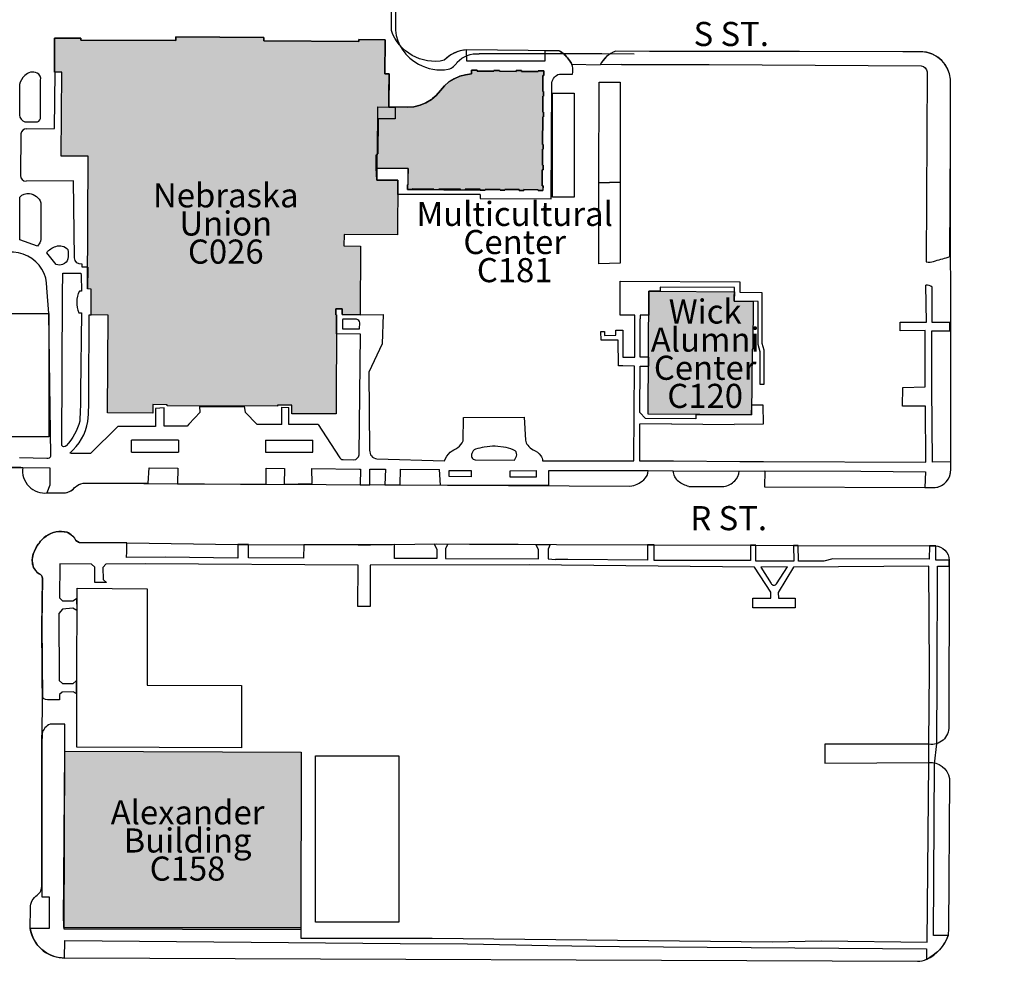
# Model space of a CAD drawing. Units: inches. Extents: x -7538621 to 7912726, y 0 to 394915.
# Drawn here: x 159894 to 169852, y 204112 to 213857 of the extents above; entities that cross this region are included whole.
import ezdxf
from ezdxf import colors
from ezdxf.entities.mleader import LeaderData, LeaderLine
from ezdxf.enums import TextEntityAlignment as Align
from ezdxf.math import Vec2, Vec3

# ---------------------------------------------------------------- set-up
doc = ezdxf.new("R2010")
doc.units = ezdxf.units.IN
doc.header["$LTSCALE"] = 1.75
doc.header["$MEASUREMENT"] = 0
for name, color, linetype in [('C-ANNO-BLDG-IDEN', 7, 'Continuous'), ('C-ANNO-ROAD-IDEN', 9, 'Continuous'), ('C-BLDG-HTCH', 8, 'Continuous'), ('C-BLDG-OTLN', 1, 'Continuous'), ('C-ROAD-DRVE', 9, 'Continuous')]:
    doc.layers.add(name, color=color, linetype=linetype)
doc.layers.add('Pavement', color=7, linetype='Continuous', lineweight=30, true_color=0x00b0a7)
doc.layers.add('Sidewalks', color=7, linetype='Continuous', lineweight=30, true_color=0x803c00)
doc.layers.add('UNL Parking', color=7, linetype='Continuous', true_color=0xcccccc)
doc.styles.add('NU - Dwg Text', font='arial.ttf', dxfattribs={"height": 0.203125})
doc.styles.add('UNL - Dwg Text', font='arial.ttf', dxfattribs={"height": 0.09375})

# ---------------------------------------------------------------- blocks, each defined once
blk = doc.blocks.new('_None')

msp = doc.modelspace()

# ---------------------------------------------------------------- hatches: boundary and pattern name
at = {"layer": 'C-BLDG-HTCH', "ltscale": 1.75}
h = msp.add_hatch(color=256, dxfattribs=at)
h.dxf.hatch_style = 1
h.paths.add_polyline_path([(160783.4, 209881.4), (160788.3, 210870.3), (160616.1, 210871.2), (160617.4, 211133.5), (160581.5, 211134.7), (160587, 212477.1), (160315.3, 212478.4), (160319.5, 213326.3), (160245.3, 213326.7), (160247, 213670.3), (160511.5, 213669), (160511.4, 213650.9), (161473.1, 213646.2), (161473.3, 213682.3), (162362.9, 213677.9), (162362.7, 213641.9), (163324.4, 213637.2), (163324.5, 213655.2), (163588.9, 213653.9), (163587.3, 213310.3), (163629.7, 213310.1), (163628.1, 212973.9), (163692.2, 212973.5), (163691.6, 212853), (163518.9, 212853.8), (163517.2, 212500.7), (163506.9, 212499.7), (163505.6, 212235.2), (163718.2, 212234.2), (163715.5, 211681.2), (163174.6, 211683.9), (163174, 211569), (163342.3, 211568.2), (163338.9, 210873.7), (163156.6, 210874.6), (163156.9, 210933.7), (163091.8, 210934), (163091.5, 210873.9), (163098.5, 210873.9), (163093.6, 209870.1), (162646.8, 209872.3), (162647.2, 209957.4), (162502.9, 209958.2), (162502.9, 209947.1), (161384.9, 209952.6), (161384.9, 209963.6), (161240.7, 209964.3), (161240.3, 209879.2)])
h = msp.add_hatch(color=256, dxfattribs=at)
h.dxf.hatch_style = 1
h.paths.add_polyline_path([(165194.9, 213340.6), (165194.6, 213292.5), (165186.6, 213292.5), (165185.5, 213132.1), (165193.5, 213132), (165193.2, 213083.9), (165185.2, 213084), (165184.1, 212923.5), (165192.1, 212923.5), (165191.8, 212875.3), (165183.8, 212875.4), (165181.8, 212594.6), (165189.9, 212594.5), (165189.5, 212546.4), (165181.5, 212546.5), (165180.4, 212386), (165188.5, 212386), (165188.1, 212337.8), (165180.1, 212337.9), (165179.3, 212217.6), (165179, 212177.4), (165187, 212177.4), (165186.7, 212129.3), (165138.6, 212129.6), (165138.6, 212137.6), (164994.2, 212138.6), (164994.2, 212130.6), (164946.1, 212130.9), (164946.1, 212138.9), (164801.7, 212139.9), (164801.7, 212131.9), (164753.5, 212132.2), (164753.6, 212140.2), (164601.2, 212141.2), (164601.1, 212133.2), (164553, 212133.5), (164553, 212141.6), (164400.6, 212142.6), (164400.5, 212134.6), (164352.4, 212134.9), (164352.5, 212142.9), (164131.9, 212144.4), (164131.8, 212136.4), (164083.7, 212136.7), (164083.7, 212144.7), (163863.1, 212146.2), (163863.1, 212138.2), (163814.9, 212138.5), (163815.3, 212186.7), (163823.3, 212186.6), (163824.4, 212352.8), (163500, 212355), (163500.1, 212361.3), (163501, 212490.7), (163512.2, 212490.6), (163517.3, 212974.7), (163816.3, 212972.6), (163880.6, 212977.3), (163943.4, 212991.9), (164003.1, 213016.2), (164058.3, 213049.6), (164107.5, 213091.2), (164149.7, 213140.1), (164189.6, 213186.8), (164236.1, 213227), (164288, 213259.9), (164344.3, 213284.7), (164403.6, 213300.8), (164464.7, 213308), (164464.9, 213345.6), (164521.1, 213345.2), (164521, 213337.2), (164565.1, 213336.9), (164689.5, 213336), (164689.5, 213344), (164745.7, 213343.7), (164745.6, 213335.6), (164914.1, 213334.5), (164914.1, 213342.5), (164970.3, 213342.1), (164970.3, 213334.1), (165138.7, 213333), (165138.8, 213341)])
h = msp.add_hatch(color=256, dxfattribs=at)
h.dxf.hatch_style = 1
h.paths.add_polyline_path([(166351.5, 211111.2), (167122.4, 211106.3), (167121.8, 211009.9), (167312.6, 211008.7), (167309.5, 210524.7), (167301.5, 210524.7), (167297.2, 209862.1), (166251, 209868.8), (166258.9, 211111.8)])
h = msp.add_hatch(color=256, dxfattribs=at)
h.dxf.hatch_style = 1
h.paths.add_polyline_path([(160349.5, 206458.4), (162742.2, 206450.8), (162736.5, 204652.2), (160343.8, 204659.8)])

# ---------------------------------------------------------------- linework, layer by layer
at = {"layer": 'C-BLDG-OTLN'}
for points in [[(160783.4, 209881.4), (160788.3, 210870.3), (160616.1, 210871.2), (160617.4, 211133.5), (160581.5, 211134.7), (160587, 212477.1), (160315.3, 212478.4), (160319.5, 213326.3), (160245.3, 213326.7), (160247, 213670.3), (160511.5, 213669), (160511.4, 213650.9), (161473.1, 213646.2), (161473.3, 213682.3), (162362.9, 213677.9), (162362.7, 213641.9), (163324.4, 213637.2), (163324.5, 213655.2), (163588.9, 213653.9), (163587.3, 213310.3), (163629.7, 213310.1), (163628.1, 212973.9), (163692.2, 212973.5), (163691.6, 212853), (163518.9, 212853.8), (163517.2, 212500.7), (163506.9, 212499.7), (163505.6, 212235.2), (163718.2, 212234.2), (163715.5, 211681.2), (163174.6, 211683.9), (163174, 211569), (163342.3, 211568.2), (163338.9, 210873.7), (163156.6, 210874.6), (163156.9, 210933.7), (163091.8, 210934), (163091.5, 210873.9), (163098.5, 210873.9), (163093.6, 209870.1), (162646.8, 209872.3), (162647.2, 209957.4), (162502.9, 209958.2), (162502.9, 209947.1), (161384.9, 209952.6), (161384.9, 209963.6), (161240.7, 209964.3), (161240.3, 209879.2)], [(165194.9, 213340.6), (165194.6, 213292.5), (165186.6, 213292.5), (165185.5, 213132.1), (165193.5, 213132), (165193.2, 213083.9), (165185.2, 213084), (165184.1, 212923.5), (165192.1, 212923.5), (165191.8, 212875.3), (165183.8, 212875.4), (165181.8, 212594.6), (165189.9, 212594.5), (165189.5, 212546.4), (165181.5, 212546.5), (165180.4, 212386), (165188.5, 212386), (165188.1, 212337.8), (165180.1, 212337.9), (165179.3, 212217.6), (165179, 212177.4), (165187, 212177.4), (165186.7, 212129.3), (165138.6, 212129.6), (165138.6, 212137.6), (164994.2, 212138.6), (164994.2, 212130.6), (164946.1, 212130.9), (164946.1, 212138.9), (164801.7, 212139.9), (164801.7, 212131.9), (164753.5, 212132.2), (164753.6, 212140.2), (164601.2, 212141.2), (164601.1, 212133.2), (164553, 212133.5), (164553, 212141.6), (164400.6, 212142.6), (164400.5, 212134.6), (164352.4, 212134.9), (164352.5, 212142.9), (164131.9, 212144.4), (164131.8, 212136.4), (164083.7, 212136.7), (164083.7, 212144.7), (163863.1, 212146.2), (163863.1, 212138.2), (163814.9, 212138.5), (163815.3, 212186.7), (163823.3, 212186.6), (163824.4, 212352.8), (163500, 212355), (163500.1, 212361.3), (163501, 212490.7), (163512.2, 212490.6), (163517.3, 212974.7), (163816.3, 212972.6), (163880.6, 212977.3), (163943.4, 212991.9), (164003.1, 213016.2), (164058.3, 213049.6), (164107.5, 213091.2), (164149.7, 213140.1), (164189.6, 213186.8), (164236.1, 213227), (164288, 213259.9), (164344.3, 213284.7), (164403.6, 213300.8), (164464.7, 213308), (164464.9, 213345.6), (164521.1, 213345.2), (164521, 213337.2), (164565.1, 213336.9), (164689.5, 213336), (164689.5, 213344), (164745.7, 213343.7), (164745.6, 213335.6), (164914.1, 213334.5), (164914.1, 213342.5), (164970.3, 213342.1), (164970.3, 213334.1), (165138.7, 213333), (165138.8, 213341)], [(166351.5, 211111.2), (167122.4, 211106.3), (167121.8, 211009.9), (167312.6, 211008.7), (167309.5, 210524.7), (167301.5, 210524.7), (167297.2, 209862.1), (166251, 209868.8), (166258.9, 211111.8)], [(160349.5, 206458.4), (162742.2, 206450.8), (162736.5, 204652.2), (160343.8, 204659.8)]]:
    msp.add_lwpolyline(points, close=True, dxfattribs=at)
at = {"layer": 'C-ROAD-DRVE'}
msp.add_lwpolyline([(164023.4, 222197.1, 0.613015), (163655.3, 222026, 0.224157), (163696.2, 221869.8, -0.218253), (163737.1, 221739.7), (163737.1, 219218.5, -0.072063), (163677.6, 219051.2, 0.024376), (163387.5, 218493.4, 0.129439), (163290.8, 217521, 0.135064), (163592, 216669.5, -0.007187), (163677.5, 216540.5, 0.244143), (163694.2, 216514.3), (163700.9, 215331.8), (163693.9, 214007), (163693.9, 213750.4, 0.253124), (163928.2, 213408.3, 0.174049), (164229.4, 213356.3, 0.196078), (164318.6, 213426.9, -0.227099), (164541.8, 213512.4)], format="xyb", dxfattribs=at)
msp.add_lwpolyline([(166109.1, 213507.1), (165781.1, 213512.1), (164541.8, 213512.4)], dxfattribs=at)
at = {"layer": 'Pavement', "color": 7}
for p, q in [((167430.8, 209293.1), (167428.4, 209133.7)), ((160535, 209168.9), (166066, 209140.6)), ((166661.9, 209137.6), (167016.1, 209135.8))]:
    msp.add_line(p, q, dxfattribs=at)
for points in [[(165351, 213543.7), (164413.1, 213552.2, 0.190084), (164188.1, 213446.1, -0.380525), (163653.7, 213749.2), (163653.7, 214191.2), (163664, 216573.8, 0.072425), (163630.7, 216622.8, -0.028081), (163523.7, 216775.9, -0.026092), (163440.2, 216928.1, -0.04219), (163340.1, 217190, -0.036706), (163259.7, 217515.1, -0.022896), (163240, 217684.1, -0.02917), (163237.1, 217879, -0.026473), (163265.5, 218131.2, -0.030389), (163330.7, 218415, -0.015735), (163377.9, 218558.4, -0.013107), (163472.1, 218766.9, -0.025228), (163675, 219137.3)], [(165351, 213543.7, -0.108523), (165444.7, 213457.3, -0.089513), (165476.9, 213407.4), (165766, 213400.8)], [(167428.4, 209133.7), (169049, 209125.4), (169143.3, 209124.9, 0.410554), (169310.4, 209311.3), (169311.5, 209385.3), (169307, 213254.3, 0.366396), (169029, 213532.5), (168908, 213533.3), (167780.4, 213533.7), (166372.1, 213534.5), (165921.8, 213538.6)], [(149948.5, 209236.6), (150740.6, 209228.6), (159020.5, 209176.2, -0.205314), (159116.3, 209112.1, 0.282224), (159200.3, 209068.6), (159337.8, 209068.6), (159482, 209066.3, 0.384953), (159695.5, 209329.2), (159925.7, 209328.9, 0.496471), (160176, 209071.9), (160333.3, 209071.4, 0.22308), (160448.7, 209125, -0.14118), (160535, 209168.9)], [(166066, 209140.6, 0.1662), (166205, 209204.4, 0.223934), (166252.1, 209298.4)], [(166661.9, 209137.6, -0.11878), (166556.4, 209187.7, -0.200113), (166503.7, 209294.1)], [(167016.1, 209135.8, 0.156898), (167126.7, 209192.9, 0.181946), (167170.9, 209292.1)], [(160347.6, 204367.9, -0.368777), (160001.4, 204664.8), (160003.1, 204876.6, -0.244621), (160071.1, 205003.3, 0.272616), (160116.7, 205104.3), (160119.7, 206534.2), (160125.4, 206890), (160119.6, 207707.3), (160124.6, 208207.1, 0.274626), (160090, 208254, -0.237473), (160022.9, 208367.4, -0.120752), (160035.2, 208463.6, -0.108826), (160119.7, 208598, -0.213698), (160315.6, 208681.1, -0.060683), (160375.1, 208673.3, -0.126627), (160448.4, 208614.1, -0.019671), (160463.7, 208589.9, 0.03289), (160496.2, 208570.5), (160538, 208570.2)], [(160538, 208570.2), (160978, 208566.5), (162102.1, 208548.7), (162209.9, 208548.7), (163316.2, 208546.5), (163441.2, 208546.3), (164111.5, 208555.4), (164442.6, 208553.1), (164935.1, 208551.5), (165321.8, 208549.7), (166244.5, 208546.1), (166312.8, 208545.8), (167286.2, 208542.1), (167337.8, 208541.9), (167721, 208540.4), (167767.8, 208540.2), (169094.2, 208534.6), (169150.5, 208534.9, -0.414317), (169294, 208390.3), (169293.8, 208329.2), (169290.7, 206709.6, -0.47627), (169089.4, 206530.4), (168036.9, 206531.6), (168036, 206338.4), (169088.2, 206344.2, -0.398408), (169297.5, 206183.3), (169287.5, 204653.3, 0.038197), (169286.2, 204595.4, -0.195079), (169061.2, 204351.9, -0.109256), (168974.2, 204331.6), (160347.6, 204367.9)]]:
    msp.add_lwpolyline(points, format="xyb", dxfattribs=at)
msp.add_arc((166015.8, 213275.3), 279.6, 109.64803, 153.31241, dxfattribs=at)
at = {"layer": 'Sidewalks'}
for p, q in [((165205.4, 213545), (165351, 213543.7)), ((165980.6, 213402.9), (165766, 213400.8)), ((159962.7, 212754.6), (160245.2, 212757.1)), ((160582.4, 211353.3), (160581.5, 211134.7)), ((166254.7, 210444), (166254.1, 210353.2)), ((162615.2, 209762.3), (162615.2, 209933.7)), ((162913.9, 209762.3), (162615.2, 209762.3)), ((166486.8, 209768.9), (167120.4, 209764.6)), ((161024.4, 209483.6), (161024.4, 209605.5)), ((161501, 209605.5), (161024.4, 209605.5)), ((161501, 209605.5), (161501, 209483.6)), ((162381.4, 209605.5), (162381.4, 209483.6)), ((162381.4, 209605.5), (162858.8, 209605.5)), ((161024.4, 209483.6), (161501, 209483.6)), ((163507.1, 209417.3), (164190.4, 209396.1)), ((166506.5, 209396), (167176.2, 209387.9)), ((167176.2, 209387.9), (167416.2, 209387.9)), ((166252.1, 209298.4), (166503.7, 209294.1)), ((166503.7, 209294.1), (167170.9, 209292.1)), ((167170.9, 209292.1), (167430.8, 209293.1))]:
    msp.add_line(p, q, dxfattribs=at)
for points in [[(164413.1, 213552.2), (164348.4, 213541.6, 0.140362), (164188.1, 213446.1, -0.380525), (163653.7, 213749.2), (163653.7, 214191.2), (163653.7, 214199), (163664, 216573.8, 0.072425), (163630.7, 216622.8, -0.028081), (163523.7, 216775.9, -0.026092), (163440.2, 216928.1, -0.04219), (163340.1, 217190, -0.036706), (163259.7, 217515.1, -0.022896), (163240, 217684.1, -0.02917), (163237.1, 217879, -0.026473), (163265.5, 218131.2, -0.030389), (163330.7, 218415, -0.015735), (163377.9, 218558.4, -0.013107), (163472.1, 218766.9, -0.012643), (163569.1, 218955.1)], [(165485.2, 213305, 0.250289), (165444.7, 213457.3, 0.108523), (165351, 213543.7)], [(166386.3, 213534.5), (166263.5, 213535.5), (165921.8, 213538.6, 0.192861), (165766, 213400.8)], [(169155.3, 211418.5, 0.004409), (169302.8, 211461.2), (169307, 212649.1), (169307, 213254.3, 0.386691), (169007.4, 213533.6), (168825, 213533.1), (166386.3, 213534.5)], [(165980.6, 213402.9), (166729, 213403.8), (166866.5, 213403.8), (169011.4, 213390.8, -0.316318), (169072.6, 213328.1), (169061.5, 211408.7), (169082.4, 211406.2, 0.140809), (169155.3, 211418.5)], [(164552.4, 212087.8), (164551.2, 212048.4), (165268.6, 212045.5), (165277.2, 213218.5, -0.303497), (165353.3, 213306.9), (165485.2, 213305)], [(159962.7, 212754.6, 0.338723), (159904.4, 212702.7), (159901.8, 212280.8, 0.40619), (159960.2, 212222.8)], [(160582.4, 211353.3), (160526.7, 211354.9), (160525.1, 211383.5, -0.409658), (160447.7, 211447.8), (160437.3, 212227), (159960.2, 212222.8)], [(159893.4, 209428.6), (160167.1, 209423.6, 0.480089), (160210.2, 209449.8), (160188.3, 210884.2), (160170, 211144.1, 1.090589), (159457.1, 211089.3)], [(160399.9, 209474, 0.176087), (160584.5, 209795.2, 0.021687), (160593.8, 210089.5), (160596.1, 210871.4), (160616.1, 210871.2), (160617.4, 211133.5), (160581.5, 211134.7)], [(169055.2, 209285.8), (169049, 209125.4), (169152.2, 209125.6, 0.395916), (169310.4, 209311.3), (169311.5, 209385.3), (169125, 209381.1), (169120.7, 210141.8), (169119.6, 210710.6), (169301, 210709.1), (169301.2, 210794.3), (169122.7, 210793.9), (169123.8, 211151.2, 0.268742), (169058.2, 211171)], [(163326.6, 209456.3), (163339.6, 210677.9), (163097.5, 210678.9), (163098.5, 210873.9), (163091.5, 210873.9), (163091.8, 210934), (163156.9, 210933.7), (163156.6, 210874.6), (163338.9, 210873.7), (163569, 210876.7), (163559.1, 210580.5), (163426.1, 210291.2), (163433.7, 209503.3, 0.411344), (163507.1, 209417.3)], [(164190.4, 209396.1, -0.100108), (164248.2, 209483.6, -0.002433), (164324.7, 209530.5, 0.122158), (164379.4, 209597.7), (164382.6, 209834.6)], [(164382.6, 209834.6), (164997.7, 209837.7), (165009.4, 209604, 0.175663), (165032.3, 209553, 0.086144), (165086.2, 209507.8, -0.131329), (165165, 209446.3, -0.199144), (165180.2, 209396.7)], [(162913.9, 209762.3), (163124.5, 209437.6, 0.260054), (163167.2, 209407.9), (163273.4, 209404.8, 0.315882), (163326.6, 209456.3)], [(159904.6, 209329.2), (159316.9, 209329.2), (159316.1, 209142), (159337.8, 209068.6), (159200.3, 209068.6), (159221.1, 209150.3), (159220.3, 209328.6), (155870.3, 209351.6, 0.159182), (155736.6, 209303.5), (155740.4, 209196.9), (155582.1, 209204.1), (155584.6, 209303.6)], [(159904.6, 209329.2), (160199, 209324.5), (160197.5, 209149.5), (160169.3, 209071.3), (160341.3, 209071.6, 0.211984), (160454.7, 209130.4, -0.130723), (160535, 209168.9, 0.014927), (160554.9, 209168.8), (161194.5, 209170.7)], [(160496.2, 208570.5), (160463.7, 208589.9, 0.165264), (160375.1, 208673.3, 0.217739), (160159, 208632.9, 0.141237), (160037.9, 208470.1, 0.180063), (160031.4, 208328.2, 0.187763), (160090, 208254, -0.274626), (160124.6, 208207.1)], [(160121.4, 206639), (160119.7, 206534.2), (160116.5, 204985.7), (160192.9, 204985.7), (160193, 204664.9), (160001.4, 204664.8, 0.354876), (160324.5, 204370.4), (160347.6, 204367.9), (160352, 204543.7), (163741.5, 204515.2), (164423.7, 204509.6), (165234.9, 204493.3), (165958.9, 204482.9), (169066.9, 204461.7), (169066.5, 204354.4, 0.191647), (169286.2, 204595.4), (169135.7, 204595.1), (169147.6, 206331.7), (169170.7, 206534.8), (169173.2, 207218.6), (169175.1, 208330.6), (169293.8, 208329.2), (169293.8, 208390.9), (169158.8, 208392.3), (169158.7, 208534.6), (169094.2, 208534.6), (169093.2, 208399.8), (168118.8, 208405.5), (168026.6, 208382.6), (167770.3, 208381.7), (167767.8, 208540.2), (167721, 208540.4), (167723.5, 208381.9), (167337.8, 208382.5), (167337.8, 208541.9), (167286.2, 208542.1), (167286.2, 208386.7), (166750.3, 208386.7), (166312, 208388.3), (166312.8, 208545.8), (166244.5, 208546.1), (166244.5, 208390), (165436.8, 208397.1), (165312.6, 208397.1)], [(160771.6, 208163.9), (160652.9, 208163.9), (160654.4, 208321.7), (160620.1, 208351.4), (160301.3, 208352.9), (160298.2, 208009.2), (160326.3, 207981.1), (160432.6, 207981.1), (160470.1, 208004.5), (160473.2, 207881.1), (160431, 207906.1), (160326.3, 207896.7), (160290.4, 207852.9), (160295.1, 207173.3), (160326.3, 207143.6), (160435.7, 207143.6), (160466.9, 207171.7), (160465.4, 207043.6), (160434.1, 207060.8), (160324.8, 207057.6), (160296.6, 207031.1), (160298.2, 206977.9), (160192.5, 206977.9, -0.223014), (160124.7, 206999.8)], [(160349.5, 206531.3), (160349.8, 206732.6), (160201.3, 206731.1, 0.249655), (160121.4, 206639)]]:
    msp.add_lwpolyline(points, format="xyb", dxfattribs=at)
for points in [[(164553, 212133.5), (164573.5, 212133.4), (164601.1, 212133.2), (164601.2, 212141.2), (164753.6, 212140.2), (164753.5, 212132.2), (164801.7, 212131.9), (164801.7, 212139.9), (164928.1, 212139), (164946.1, 212138.9), (164946.1, 212130.9), (164994.2, 212130.6), (164994.2, 212138.6), (165138.6, 212137.6), (165138.6, 212129.6), (165186.7, 212129.3), (165186.9, 212150.4), (165187, 212177.4), (165179, 212177.4), (165179.3, 212217.6), (165180.1, 212337.9), (165188.1, 212337.8), (165188.5, 212386), (165180.4, 212386), (165181.5, 212546.5), (165189.5, 212546.4), (165189.9, 212594.5), (165181.8, 212594.6), (165183.8, 212875.4), (165191.8, 212875.3), (165192.1, 212923.5), (165184.1, 212923.5), (165185.2, 213084), (165193.2, 213083.9), (165193.5, 213132), (165185.5, 213132.1), (165186.6, 213292.5), (165194.6, 213292.5), (165194.9, 213340.6), (165138.8, 213341), (165138.7, 213333), (164986.2, 213334), (164970.3, 213334.1), (164970.3, 213342.1), (164928.1, 213342.4), (164914.1, 213342.5), (164914.1, 213334.5), (164745.6, 213335.6), (164745.7, 213343.7), (164689.5, 213344), (164689.5, 213336), (164650.2, 213336.3), (164565.1, 213336.9), (164538.4, 213337), (164521, 213337.2), (164521.1, 213345.2), (164464.9, 213345.6), (164464.7, 213308), (164403.6, 213300.8), (164344.3, 213284.7), (164288, 213259.9), (164246.8, 213233.8), (164236.1, 213227), (164189.6, 213186.8), (164149.7, 213140.1), (164107.5, 213091.2), (164070.6, 213060.1), (164058.3, 213049.6), (164003.1, 213016.2), (163943.4, 212991.9), (163880.6, 212977.3), (163816.3, 212972.6), (163692.2, 212973.5), (163657.2, 212973.7), (163628.1, 212973.9), (163628.7, 213097.6), (163629.7, 213310.1), (163587.3, 213310.3), (163588.9, 213653.9), (163324.5, 213655.2), (163324.4, 213637.2), (162362.7, 213641.9), (162362.9, 213677.9), (161473.3, 213682.3), (161473.1, 213646.2), (160511.4, 213650.9), (160511.5, 213669), (160247, 213670.3), (160245.3, 213326.7), (160252.7, 213326.6)], [(165205.4, 213545), (165204.8, 213437.2), (164415.5, 213438.1), (164413.1, 213552.2)], [(160245.2, 212757.1), (160252.7, 213325.4), (160252.7, 213326.6)], [(164552.4, 212087.8), (163717.5, 212090.8), (163718.2, 212234.2), (163505.6, 212235.2), (163500, 212355), (163824.4, 212352.8), (163814.9, 212138.5), (164553, 212133.5)], [(166116.7, 210831.2), (166114.6, 210869.2), (165967.7, 210869.2), (165967.7, 211211.4), (167177.1, 211205.2), (167178.6, 211100.5), (167398.9, 211098.9), (167400.5, 210584.9), (167419.3, 210519.2), (167419.3, 210167.7), (167381.8, 210167.7), (167381.8, 210497.4), (167363, 210573.9), (167363, 211006.6), (167121.8, 211009.9)], [(167121.8, 211009.9), (167122.4, 211148.9), (166370.8, 211152), (166370.7, 211111.1), (166258.9, 211111.8), (166257.4, 210869.2), (166169.3, 210867.7), (166168.2, 210831.2)], [(167416.2, 209387.9), (169060.4, 209382.2), (169054, 209950.2), (168822.7, 209948.1), (168824.8, 210137.7), (169053, 210142.9), (169051.9, 210713.7), (168799.8, 210711.6), (168799.8, 210799.8), (169067.1, 210799.3), (169058.2, 211171)], [(165952.1, 210355.7), (165946.7, 210615.1), (165775.3, 210616.2), (165770.8, 210703.6), (165808.3, 210703.6), (165808.3, 210664), (165922.9, 210666.1), (165922.9, 210716.1), (165993.7, 210716.1), (165995.8, 210445.3), (166116.7, 210443.2), (166116.7, 210831.2)], [(166254.7, 210444), (166169.6, 210445.5), (166168.2, 210831.2)], [(165180.2, 209396.7), (166105.6, 209395.5), (166113.2, 210353.3), (165994.6, 210354.9), (165952.1, 210355.7)], [(166732.1, 209865.7), (166732.1, 209822), (166222.7, 209823.6), (166166.5, 209883), (166169.6, 210351.7), (166254.1, 210353.2)], [(161269.2, 209924.3), (161269.2, 209741.8), (160885.9, 209741.8)], [(161603.4, 209766.8), (161587.9, 209745.9), (161354.6, 209745.9), (161354.6, 209930.6), (161269.2, 209924.3)], [(161603.4, 209766.8), (161718, 209886.6), (161715.4, 209943.9), (162165.9, 209946.5), (162173.7, 209886.6), (162297.1, 209762.3)], [(162544.4, 209762.3), (162544.4, 209940), (162615.2, 209933.7)], [(166732.1, 209865.7), (167297.2, 209862.1), (167297.9, 209961.9), (167411.4, 209961), (167412.9, 209765.7), (167120.4, 209764.6)], [(160885.9, 209741.8), (160608.8, 209468.8), (160415.5, 209470.4), (160399.9, 209474)], [(162544.4, 209762.3), (162540.2, 209762.3), (162297.1, 209762.3)], [(166486.8, 209768.9), (166163.4, 209767.3), (166161.8, 209395.5)], [(162381.4, 209483.6), (162858.8, 209483.6), (162858.8, 209605.5)], [(161194.5, 209170.7), (161203.9, 209324.4), (161495.2, 209322.3), (161489.9, 209164), (161734.7, 209162.8), (162128, 209160.7), (162388.4, 209159.4), (162387.7, 209320.5), (162571.9, 209319), (162568.8, 209160.2), (162853.1, 209166.5), (162850, 209316.8), (163332.1, 209313), (163339.6, 209312.3), (163337.7, 209154.6), (163436.6, 209154.1), (163435.9, 209312.3), (163595.1, 209311.4), (163588.8, 209153.3), (163741.8, 209152.5), (163745.1, 209310.4), (164139.9, 209308)], [(166161.8, 209395.5), (166249.5, 209395.7), (166506.5, 209396)], [(165246.5, 209144.8), (164838.1, 209146.9), (164150.7, 209150.4), (164139.9, 209308)], [(165246.5, 209144.8), (165246.4, 209297.3), (166238.4, 209298.6), (166252.1, 209298.4)], [(167430.8, 209293.1), (168402.6, 209291), (169055.2, 209285.8)], [(164087.8, 208555.1), (164111.5, 208499.4), (164111.5, 208408.1), (163683.6, 208408.1), (163683.7, 208549.6), (162766.9, 208547.6), (162764.9, 208412.7), (162206.8, 208415.9), (162209.9, 208548.7), (162102.1, 208548.7), (162102.1, 208412.8), (161366.2, 208420.6), (160973.8, 208419.5), (160978, 208479.3), (160978, 208566.5), (160496.2, 208570.5)], [(164087.8, 208555.1), (164225.3, 208554.6), (164202.4, 208507.8), (164202.4, 208407.8), (165139.9, 208405.7), (165139.9, 208499.4), (165112.8, 208550.7), (165258.7, 208550), (165237.8, 208503.6), (165237.8, 208403.6), (165312.6, 208397.1)], [(160335.9, 204744.6), (160335.9, 204677.7), (162599.8, 204677.7), (162736.1, 204677.7), (162736.1, 204568.1), (164064.6, 204568.1), (167504.4, 204529.8), (168003.9, 204541.4), (169073.5, 204526.7), (169088.2, 206344.2), (169089.4, 206530.4), (169096.3, 207276.7), (169090.7, 208329.2), (167718.8, 208321.7), (167566.2, 208065), (167567, 208005.8), (167736.6, 208006.6), (167736.6, 207909.3), (167310.3, 207909.3), (167310.4, 208005.8), (167489.5, 208005.8), (167489.5, 208067.3), (167325.3, 208322.1), (165050.4, 208342.6), (163438.1, 208339.4), (163438.1, 207923.7), (163314, 207923.7), (163317.3, 208342), (161163.1, 208353.4), (160766.9, 208352)], [(160771.6, 208163.9), (160741.9, 208192), (160738.8, 208321.7), (160766.9, 208352)], [(160124.6, 208207.1), (160119.3, 207740.9), (160124.7, 206999.8)], [(160335.9, 204744.6), (160349.5, 206458.4), (160349.5, 206531.3)]]:
    msp.add_lwpolyline(points, dxfattribs=at)
for points in [[(159891.4, 213200.1), (159891.4, 212892.8, 0.309531), (159946.1, 212825.1), (160058.1, 212822.5, 0.369928), (160104.9, 212859), (160104.9, 213244.4, 0.377733), (160071.1, 213317.3, 0.33616), (159946.1, 213291.2, 0.168357)], [(159895.4, 212063.8, -0.248847), (159991.8, 212100.2, -0.273819), (160109.5, 212005.4), (160107.4, 211667.4, -0.115423), (160098.5, 211599.7), (160074.8, 211567.1), (159895.1, 211630.5)], [(160167.3, 211500.6, -0.159922), (160258.4, 211563.8, -0.32916), (160381.9, 211532, -0.059518), (160382.4, 211438.8, -0.270057), (160327.7, 211382.5, -0.244843), (160264.7, 211382)], [(160497.5, 211113.2, 0.215454), (160492.9, 210893.4, 0.034481), (160520, 210894.2), (160510.1, 210097, -0.017671), (160501.3, 209797.7, -0.126959), (160365.1, 209548.3, -0.583655), (160321, 209552), (160328.7, 211079.9), (160329.8, 211292.9, 0.004731), (160513.6, 211294.2, -0.005701), (160520.1, 211113.2, -0.036169)], [(163158.4, 210730.4), (163332.4, 210731.5), (163334.5, 210789.8, 0.375485), (163299.1, 210827.3), (163175.1, 210828.3, 0.639999), (163158.4, 210815.8)], [(164501.3, 209405.5), (164899.7, 209402.3), (164920.1, 209441.4, 0.236077), (164906, 209497.7, 0.079286), (164815.4, 209530.5), (164702.9, 209544.5, 0.028363), (164593.5, 209535.2, 0.012047), (164504.4, 209513.3, 0.212519), (164466.9, 209471.1, 0.495921)], [(167494.6, 208155.8, 0.590002), (167548.7, 208153.3), (167659.3, 208322.9), (167390.9, 208321.4)]]:
    msp.add_lwpolyline(points, format="xyb", close=True, dxfattribs=at)
for points in [[(164237, 209299.3), (164460.9, 209296.7), (164460.2, 209234.2), (164236.3, 209236.8)], [(164854.2, 209294.1), (165117.2, 209296.7), (165117.8, 209231.6), (164854.8, 209229)]]:
    msp.add_lwpolyline(points, close=True, dxfattribs=at)
at = {"layer": 'UNL Parking'}
for points in [[(165967.4, 212214.7), (165753.1, 212205.6), (165753.4, 213225.6), (165967.7, 213225.6)], [(165503, 213113.4), (165503, 212062), (165284.3, 212061.8), (165284.3, 213113.2)], [(165753.1, 212205.6), (165967.4, 212214.7), (165967.1, 211393.5), (165752.8, 211389.5)], [(159460.7, 209637.2), (159460.7, 210884.2), (160188.3, 210884.2), (160188.3, 209637.2)], [(160471.7, 207149.7), (160474.2, 208108.2), (161183.1, 208101.8), (161182.9, 207127.9), (162138.1, 207123.4), (162138.1, 206492.4), (160471.4, 206500.2)], [(162884.7, 204731.7), (162884.7, 206413.1), (163730.4, 206413.1), (163730.4, 204731.7)]]:
    msp.add_lwpolyline(points, close=True, dxfattribs=at)

# ---------------------------------------------------------------- texts
at = {"layer": 'C-ANNO-BLDG-IDEN', "char_height": 243.75, "width": 7465.616, "attachment_point": 5, "line_spacing_factor": 0.7, "style": 'NU - Dwg Text'}
for s, insert in [('Nebraska\\PUnion\\PC026', (161978.7, 211764.6)), ('Multicultural\\PCenter\\PC181', (164900.7, 211577)), ('Wick\\PAlumni\\PCenter\\PC120', (166826.9, 210447.7)), ('Alexander\\PBuilding\\PC158', (161591.9, 205525))]:
    msp.add_mtext(s, dxfattribs=dict(at, insert=insert))
at = {"layer": 'C-ANNO-ROAD-IDEN', "style": 'UNL - Dwg Text'}
for s, p in [('S ST.', (167091.1, 213712.7)), ('R ST.', (167065.2, 208816))]:
    msp.add_text(s, height=243.75, dxfattribs=at).set_placement(p, align=Align.MIDDLE_CENTER)

# ---------------------------------------------------------------- leaders
at = {"layer": 'C-ANNO-BLDG-IDEN'}
ml = msp.add_multileader_mtext('Standard', dxfattribs=at)
ml.set_content('\\pxsm0.75;Landscape Services\\PEquipment Building\\PA133', color=256, style='NU - Dwg Text')
ml.set_leader_properties(color=256, linetype='ByLayer', lineweight=-1)
ml.set_arrow_properties(name='NONE')
ml.build(insert=Vec2(0, 0))
ml.multileader.update_dxf_attribs({"has_dogleg": 0, "text_right_attachment_type": 3, "dogleg_length": 0.0938, "arrow_head_size": 67.5, "scale": 720})
ctx = ml.context
ctx.base_point, ctx.scale, ctx.char_height, ctx.arrow_head_size, ctx.landing_gap_size, ctx.plane_origin = Vec3(266906.8, 284574.2), 720, 146.25, 67.5, 33.8, Vec3(266287.1, 282183.4)
ctx.right_attachment, ctx.text_align_type = 3, 1
notes = []
notes.append((ctx, [(0, (0, 0, 0), (0, 0), (1, 0), 1, [])]))
ctx.mtext.insert, ctx.mtext.width, ctx.mtext.defined_height, ctx.mtext.alignment, ctx.mtext.flow_direction = Vec3(267849, 284648.7), 3773.899, 423.8, 2, 5
ml = msp.add_multileader_mtext('Standard', dxfattribs=at)
ml.set_content('\\pxsm0.75;Landscape\\PServices East\\PCampus\\PA109', color=256, style='NU - Dwg Text')
ml.set_leader_properties(color=256, linetype='ByLayer', lineweight=-1)
ml.set_arrow_properties(name='NONE')
ml.build(insert=Vec2(0, 0))
ml.multileader.update_dxf_attribs({"has_dogleg": 0, "text_right_attachment_type": 3, "dogleg_length": 0.0938, "arrow_head_size": 67.5, "scale": 720})
ctx = ml.context
ctx.base_point, ctx.scale, ctx.char_height, ctx.arrow_head_size, ctx.landing_gap_size, ctx.plane_origin = Vec3(264523.1, 283202.1), 720, 146.25, 67.5, 33.8, Vec3(265237.8, 280059.7)
ctx.right_attachment, ctx.text_align_type = 3, 1
notes.append((ctx, [(0, (0, 0, 0), (0, 0), (1, 0), 1, [])]))
ctx.mtext.insert, ctx.mtext.width, ctx.mtext.defined_height, ctx.mtext.alignment, ctx.mtext.flow_direction = Vec3(265176, 283276.4), 3649.866, 635.6, 2, 5
ml = msp.add_multileader_mtext('Standard', dxfattribs=at)
ml.set_content('\\pxsm0.75;Arch Hall\\PLink\\PC140', color=256, style='NU - Dwg Text')
ml.set_leader_properties(color=256, linetype='ByLayer', lineweight=-1)
ml.set_arrow_properties(name='NONE')
ml.build(insert=Vec2(0, 0))
ml.multileader.update_dxf_attribs({"has_dogleg": 0, "text_right_attachment_type": 3, "dogleg_length": 0.0938, "arrow_head_size": 67.5, "scale": 720})
ctx = ml.context
ctx.base_point, ctx.scale, ctx.char_height, ctx.arrow_head_size, ctx.landing_gap_size, ctx.plane_origin = Vec3(142796, 212863), 720, 146.25, 67.5, 33.8, Vec3(145091.1, 210605.5)
ctx.right_attachment, ctx.text_align_type = 3, 1
notes.append((ctx, [(1, (1, 1, 0), (142728.5, 212863), (1, 0), 67.5, [(0, [(142284.2, 210921.9)], 0, [])])]))
ctx.mtext.insert, ctx.mtext.width, ctx.mtext.defined_height, ctx.mtext.alignment, ctx.mtext.flow_direction = Vec3(143237, 212937.3), 1506.326, 1014.3, 2, 5
ml = msp.add_multileader_mtext('Standard', dxfattribs=at)
ml.set_content('\\pxsm0.75;Ross Media\\PCenter - Visitors\\PCenter\\PC175', color=256, style='NU - Dwg Text')
ml.set_leader_properties(color=256, linetype='ByLayer', lineweight=-1)
ml.set_arrow_properties(name='NONE')
ml.build(insert=Vec2(0, 0))
ml.multileader.update_dxf_attribs({"has_dogleg": 0, "text_right_attachment_type": 3, "dogleg_length": 0.0938, "arrow_head_size": 67.5, "scale": 720})
ctx = ml.context
ctx.base_point, ctx.scale, ctx.char_height, ctx.arrow_head_size, ctx.landing_gap_size, ctx.plane_origin = Vec3(154470.7, 207807.2), 720, 146.25, 67.5, 33.8, Vec3(158177.7, 205608.4)
ctx.right_attachment, ctx.text_align_type = 3, 1
notes.append((ctx, [(1, (1, 1, 0), (154403.2, 207807.2), (1, 0), 67.5, [(0, [(153444.8, 207130)], 0, [])])]))
ctx.mtext.insert, ctx.mtext.width, ctx.mtext.defined_height, ctx.mtext.alignment, ctx.mtext.flow_direction = Vec3(155227.7, 207881.6), 2798.141, 1014.3, 2, 5
for ctx, leaders in notes:
    for number, flags, end, landing, length, lines in leaders:
        leader = LeaderData()
        leader.index, (leader.has_last_leader_line, leader.has_dogleg_vector, leader.attachment_direction) = number, flags
        leader.last_leader_point, leader.dogleg_vector, leader.dogleg_length = Vec3(end), Vec3(landing), length
        for number, points, colour, breaks in lines:
            line = LeaderLine()
            line.index, line.vertices, line.color, line.breaks = number, Vec3.list(points), colors.encode_raw_color(colour), breaks
            leader.lines.append(line)
        ctx.leaders.append(leader)

doc.saveas('drawing.dxf')
